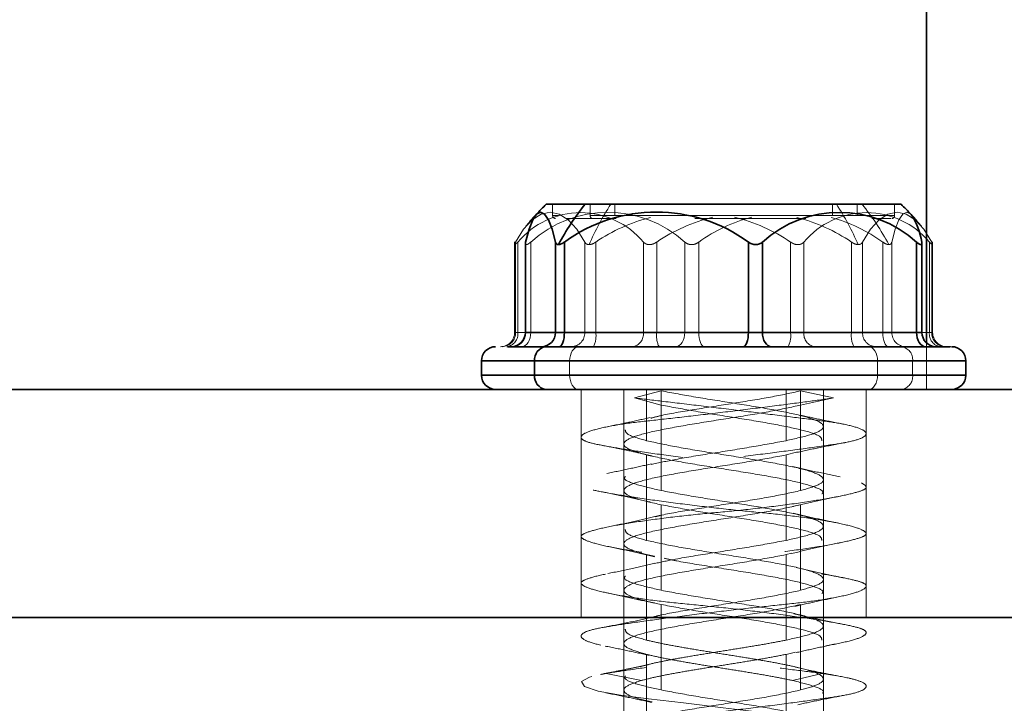
# Model space of a CAD drawing. Units: millimetres. Extents: x 44 to 563, y 35 to 393.
# Drawn here: x 110 to 114, y 233 to 236 of the extents above; entities that cross this region are included whole.
import ezdxf

# ---------------------------------------------------------------- set-up
doc = ezdxf.new("R2010")
doc.units = ezdxf.units.MM
doc.linetypes.add('HIDDEN', pattern=[1.905, 1.27, -0.635])
doc.layers.add('DIMENSION', color=7, linetype='Continuous')
doc.styles.add('SLDTEXTSTYLE0', font='TXT', dxfattribs={"width": 0.605})
doc.dimstyles.new('SLDDIMSTYLE0', dxfattribs={"dimtxt": 2.5, "dimasz": 2.5, "dimexe": 0, "dimexo": 0.0625, "dimtad": 1, "dimlfac": 10, "dimrnd": 1e-09, "dimzin": 12, "dimdsep": 46, "dimtxsty": 'SLDTEXTSTYLE0', "dimsah": 1, "dimcen": 0.09, "dimadec": 0, "dimazin": 3, "dimtfac": 1, "dimtofl": 0, "dimtmove": 0, "dimatfit": 3, "dimfxl": 1, "dimfrac": 2, "dimtolj": 1, "dimtzin": 12, "dimarcsym": 0})

# ---------------------------------------------------------------- blocks, each defined once
blk = doc.blocks.new('_D_4')
at = {"layer": 'DIMENSION', "transparency": 16777216}
for p, q in [((92.5957, 260.9391), (92.5957, 219.9391)), ((251.0957, 230.9391), (251.0957, 219.9391)), ((92.5957, 220.9391), (251.0957, 220.9391))]:
    blk.add_line(p, q, dxfattribs=at)
for points in [[(92.5957, 220.9391), (95.0957, 220.5545), (95.0957, 221.3237)], [(251.0957, 220.9391), (248.5957, 221.3237), (248.5957, 220.5545)]]:
    blk.add_solid(points, dxfattribs=at)
at = {"layer": 'DIMENSION', "transparency": 16777216, "insert": (168.0262, 224.1617), "char_height": 2.5, "attachment_point": 1, "style": 'SLDTEXTSTYLE0'}
blk.add_mtext('1585', dxfattribs=at)
blk = doc.blocks.new('_D_9')
at = {"layer": 'DIMENSION', "transparency": 16777216}
for p, q in [((148.8457, 268.9391), (172.8457, 268.9391)), ((171.8457, 268.9391), (171.8457, 230.9391))]:
    blk.add_line(p, q, dxfattribs=at)
for points in [[(171.8457, 268.9391), (171.4611, 266.4391), (172.2303, 266.4391)], [(171.8457, 230.9391), (172.2303, 233.4391), (171.4611, 233.4391)]]:
    blk.add_solid(points, dxfattribs=at)
at = {"layer": 'DIMENSION', "transparency": 16777216, "insert": (168.623, 247.4142), "char_height": 2.5, "attachment_point": 1, "rotation": 90, "style": 'SLDTEXTSTYLE0'}
blk.add_mtext('380', dxfattribs=at)

msp = doc.modelspace()

# ---------------------------------------------------------------- linework, layer by layer
at = {"color": 7, "linetype": 'HIDDEN', "lineweight": 18}
for p, q in [((113.5073, 287.4391), (113.5073, 234.2391)), ((112.1957, 234.8891), (112.1957, 234.8491)), ((112.3276, 234.8891), (112.3276, 234.8491)), ((112.4143, 234.8891), (112.4143, 234.8491)), ((113.1771, 234.8891), (113.1771, 234.8491)), ((113.2638, 234.8891), (113.2638, 234.8491)), ((113.3957, 234.8491), (113.3957, 234.8891)), ((112.2166, 234.8491), (112.1957, 234.8491)), ((112.3354, 234.8391), (112.2455, 234.8391)), ((113.3957, 234.8491), (112.3276, 234.8491)), ((112.4191, 234.8391), (112.3354, 234.8391)), ((112.4143, 234.8491), (112.3549, 234.8491)), ((112.0623, 234.7572), (112.0623, 234.4391)), ((112.0655, 234.7563), (112.0655, 234.4391)), ((112.0737, 234.7563), (112.0737, 234.4391)), ((112.1188, 234.7563), (112.1188, 234.4391)), ((112.3085, 234.7563), (112.3085, 234.4391)), ((112.3471, 234.7563), (112.3471, 234.4391)), ((112.5141, 234.7563), (112.5141, 234.4391)), ((112.5609, 234.7563), (112.5609, 234.4391)), ((112.6594, 234.7563), (112.6594, 234.4391)), ((112.7088, 234.7563), (112.7088, 234.4391)), ((113.0304, 234.7563), (113.0304, 234.4391)), ((113.0773, 234.7563), (113.0773, 234.4391)), ((113.2443, 234.7563), (113.2443, 234.4391)), ((113.2829, 234.7563), (113.2829, 234.4391)), ((113.3544, 234.7563), (113.3544, 234.4391)), ((113.3857, 234.7563), (113.3857, 234.4391)), ((113.4907, 234.7563), (113.4907, 234.4391)), ((113.5177, 234.7563), (113.5177, 234.4391)), ((113.5259, 234.7563), (113.5259, 234.4391)), ((113.5291, 234.4391), (113.5291, 234.7572)), ((112.0737, 234.4391), (112.0623, 234.4391)), ((112.0655, 234.4391), (112.3085, 234.4391)), ((112.5141, 234.4391), (112.0737, 234.4391)), ((112.1188, 234.4391), (112.1001, 234.4391)), ((112.6594, 234.4391), (112.1188, 234.4391)), ((112.3085, 234.4391), (112.3471, 234.4391)), ((112.3471, 234.4391), (113.0304, 234.4391)), ((112.5609, 234.4391), (112.5141, 234.4391)), ((113.2443, 234.4391), (112.5609, 234.4391)), ((112.7088, 234.4391), (112.6594, 234.4391)), ((113.3544, 234.4391), (112.7088, 234.4391)), ((113.0304, 234.4391), (113.0773, 234.4391)), ((113.0773, 234.4391), (113.5177, 234.4391)), ((113.2829, 234.4391), (113.2443, 234.4391)), ((113.5259, 234.4391), (113.2829, 234.4391)), ((113.3857, 234.4391), (113.3544, 234.4391)), ((113.4907, 234.4391), (113.3857, 234.4391)), ((113.4913, 234.4391), (113.4907, 234.4391)), ((113.5177, 234.4391), (113.529, 234.4391)), ((112.2065, 234.3891), (112.2872, 234.3891)), ((113.5073, 234.4024), (113.5073, 234.2391)), ((113.4589, 234.3391), (111.9457, 234.3391)), ((113.336, 234.3391), (111.9465, 234.3391)), ((112.2554, 234.3391), (113.6449, 234.3391)), ((112.2554, 234.2891), (112.2554, 234.3391)), ((113.336, 234.2891), (113.336, 234.3391)), ((113.4589, 234.2891), (113.4589, 234.3391)), ((113.6457, 234.3391), (113.4589, 234.3391)), ((111.9457, 234.2891), (113.4589, 234.2891)), ((113.336, 234.2891), (111.9465, 234.2891)), ((112.2554, 234.2891), (113.6449, 234.2891)), ((113.4589, 234.2891), (113.6457, 234.2891)), ((112.2957, 234.2391), (112.2957, 233.4391)), ((112.4457, 234.2391), (112.4457, 233.9339)), ((112.4829, 234.2091), (112.5768, 234.2341)), ((112.5768, 234.1841), (112.4829, 234.2091)), ((112.5255, 234.2391), (112.5255, 234.0591)), ((112.5768, 234.1841), (112.5768, 234.2341)), ((113.0146, 234.2391), (113.0146, 234.0591)), ((113.1817, 234.2091), (113.0659, 234.2341)), ((113.0659, 234.1841), (113.0659, 234.2341)), ((113.0659, 234.1841), (113.1817, 234.2091)), ((113.1457, 234.1089), (113.1457, 234.2391)), ((113.2957, 233.4391), (113.2957, 234.2391)), ((112.5768, 234.1841), (112.5768, 233.8841)), ((113.0659, 234.1841), (113.0659, 233.8841)), ((113.1457, 234.0589), (113.1457, 234.1089)), ((113.1457, 233.7589), (113.1457, 234.0589)), ((112.5225, 234.0108), (112.5448, 234.0059)), ((112.5255, 234.0091), (112.5255, 233.7091)), ((113.0146, 234.0091), (113.0517, 234.0183)), ((113.0146, 234.0091), (113.0146, 233.7091)), ((112.4457, 233.9339), (112.4457, 233.8839)), ((112.4457, 233.8839), (112.4457, 233.5839)), ((112.5768, 233.8341), (112.5768, 233.5341)), ((113.0659, 233.8341), (113.0659, 233.5341)), ((113.1457, 233.7089), (113.1457, 233.7589)), ((113.1457, 233.4089), (113.1457, 233.7089)), ((112.5255, 233.6591), (112.5525, 233.6535)), ((112.5255, 233.6591), (112.5255, 233.3591)), ((113.0354, 233.6642), (113.0146, 233.6591)), ((113.0146, 233.6591), (113.0146, 233.3591)), ((112.4457, 233.5839), (112.4457, 233.5339)), ((112.4457, 233.5339), (112.4457, 233.2339)), ((112.5768, 233.4841), (112.5768, 233.1841)), ((113.0659, 233.4841), (113.0659, 233.1841)), ((112.4457, 233.4391), (112.4457, 230.9391)), ((113.1457, 230.9391), (113.1457, 233.4391)), ((113.1457, 233.0589), (113.1457, 233.3589)), ((113.0476, 233.3173), (113.0146, 233.3091)), ((112.5255, 233.3091), (112.5255, 233.0091)), ((113.0146, 233.3091), (113.0146, 233.0091)), ((112.3833, 233.2424), (112.367, 233.2388)), ((112.3833, 233.2424), (112.507, 233.2674)), ((112.507, 233.2174), (112.3833, 233.2424)), ((113.1415, 233.2424), (113.0377, 233.2674)), ((113.0377, 233.2174), (113.1415, 233.2424)), ((113.1415, 233.2424), (113.1929, 233.2341)), ((112.4457, 233.1839), (112.4457, 232.8839))]:
    msp.add_line(p, q, dxfattribs=at)
at = {"color": 8, "linetype": 'Continuous', "lineweight": 35}
for p, q in [((113.5073, 281.8391), (113.5073, 234.4024)), ((112.1001, 234.4391), (112.1007, 234.4391)), ((113.4725, 234.4391), (113.4913, 234.4391)), ((111.9457, 234.3391), (112.1325, 234.3391)), ((112.1325, 234.3391), (113.6457, 234.3391)), ((112.1325, 234.2891), (111.9457, 234.2891)), ((113.6457, 234.2891), (112.1325, 234.2891))]:
    msp.add_line(p, q, dxfattribs=at)
at = {"color": 7, "linetype": 'Continuous', "lineweight": 35}
for p, q in [((112.31, 234.8891), (112.1732, 234.8891)), ((113.4182, 234.8891), (112.31, 234.8891)), ((112.1001, 234.7572), (112.1001, 234.4391)), ((112.1007, 234.7563), (112.1007, 234.4391)), ((112.2057, 234.7563), (112.2057, 234.4391)), ((112.237, 234.7563), (112.237, 234.4391)), ((112.8826, 234.7563), (112.8826, 234.4391)), ((112.932, 234.7563), (112.932, 234.4391)), ((113.4725, 234.7563), (113.4725, 234.4391)), ((113.4913, 234.4391), (113.4913, 234.7572)), ((112.1007, 234.4391), (112.2057, 234.4391)), ((112.2057, 234.4391), (112.237, 234.4391)), ((112.237, 234.4391), (112.8826, 234.4391)), ((112.8826, 234.4391), (112.932, 234.4391)), ((112.932, 234.4391), (113.4725, 234.4391)), ((112.0367, 234.3891), (112.1715, 234.3891)), ((111.9457, 234.3391), (111.9457, 234.2891)), ((112.1325, 234.2891), (112.1325, 234.3391)), ((113.6457, 234.2891), (113.6457, 234.3391)), ((104.2957, 234.2391), (116.2957, 234.2391)), ((101.0957, 233.4391), (251.0957, 233.4391)), ((104.2957, 233.4391), (116.2957, 233.4391))]:
    msp.add_line(p, q, dxfattribs=at)
at = {"color": 7, "linetype": 'HIDDEN', "lineweight": 18, "flags": 128}
for points in [[(112.3085, 234.7563), (112.2805, 234.8016), (112.2505, 234.8347), (112.2191, 234.8548), (112.187, 234.8616), (112.1549, 234.8548), (112.1235, 234.8347), (112.0935, 234.8016), (112.0655, 234.7563)], [(113.2829, 234.7563), (113.3109, 234.8016), (113.3409, 234.8347), (113.3723, 234.8548), (113.4044, 234.8616), (113.4365, 234.8548), (113.4679, 234.8347), (113.4979, 234.8016), (113.5259, 234.7563)], [(113.3857, 234.7563), (113.3978, 234.8016), (113.4107, 234.8347), (113.4243, 234.8548), (113.4382, 234.8616), (113.452, 234.8548), (113.4533, 234.8535)], [(112.0876, 234.3891), (112.0937, 234.39), (112.0995, 234.3929), (112.1049, 234.3975), (112.1097, 234.4037), (112.1136, 234.4113), (112.1164, 234.4199), (112.1182, 234.4293), (112.1188, 234.4391)], [(112.6281, 234.3891), (112.6342, 234.39), (112.6401, 234.3929), (112.6455, 234.3975), (112.6502, 234.4037), (112.6541, 234.4113), (112.657, 234.4199), (112.6588, 234.4293), (112.6594, 234.4391)], [(112.7269, 234.3891), (112.7234, 234.39), (112.72, 234.3929), (112.7169, 234.3975), (112.7141, 234.4037), (112.7119, 234.4113), (112.7102, 234.4199), (112.7091, 234.4293), (112.7088, 234.4391)], [(113.3725, 234.3891), (113.369, 234.39), (113.3656, 234.3929), (113.3624, 234.3975), (113.3597, 234.4037), (113.3574, 234.4113), (113.3558, 234.4199), (113.3547, 234.4293), (113.3544, 234.4391)], [(112.2872, 234.3891), (112.281, 234.3881), (112.275, 234.3853), (112.2695, 234.3807), (112.2647, 234.3744), (112.2607, 234.3669), (112.2578, 234.3582), (112.256, 234.3488), (112.2554, 234.3391)], [(113.3042, 234.3891), (113.3104, 234.3881), (113.3164, 234.3853), (113.3219, 234.3807), (113.3267, 234.3744), (113.3306, 234.3669), (113.3336, 234.3582), (113.3354, 234.3488), (113.336, 234.3391)], [(112.2872, 234.2391), (112.281, 234.24), (112.275, 234.2429), (112.2695, 234.2475), (112.2647, 234.2537), (112.2607, 234.2613), (112.2578, 234.2699), (112.256, 234.2793), (112.2554, 234.2891)], [(113.3042, 234.2391), (113.3104, 234.24), (113.3164, 234.2429), (113.3219, 234.2475), (113.3267, 234.2537), (113.3306, 234.2613), (113.3336, 234.2699), (113.3354, 234.2793), (113.336, 234.2891)], [(112.3328, 233.2312), (112.3247, 233.2294), (112.2968, 233.2135), (112.3074, 233.1964), (112.3559, 233.1799), (112.4337, 233.1658), (112.5321, 233.1535), (112.6554, 233.1385), (112.7944, 233.1216), (112.9335, 233.1047), (113.0571, 233.0896), (113.1559, 233.0773), (113.2342, 233.0632), (113.2834, 233.0468), (113.2948, 233.0296), (113.2676, 233.0138), (113.2095, 233.0007), (113.1239, 232.9877), (113.0089, 232.9719), (112.8741, 232.9547), (112.7349, 232.9382), (112.6069, 232.9242), (112.4965, 232.9119), (112.4002, 232.8968), (112.3307, 232.8799), (112.2979, 232.863), (112.3034, 232.848), (112.3413, 232.8357), (112.4119, 232.8216), (112.5151, 232.8051), (112.6419, 232.7879), (112.7771, 232.7721), (112.9057, 232.7591), (113.0269, 232.7461), (113.1388, 232.7302), (113.2267, 232.7131), (113.2799, 232.6966), (113.2956, 232.6825), (113.2779, 232.6702), (113.2249, 232.6552), (113.1367, 232.6382), (113.0216, 232.6213), (112.894, 232.6063), (112.7675, 232.594), (112.6376, 232.5799), (112.5129, 232.5634), (112.409, 232.5463), (112.3373, 232.5304), (112.3015, 232.5174), (112.2985, 232.5044), (112.3318, 232.4885), (112.4023, 232.4714), (112.5027, 232.4549), (112.6192, 232.4408), (112.7425, 232.4285), (112.8776, 232.4135), (113.0115, 232.3966), (113.1284, 232.3797), (113.2161, 232.3646), (113.2707, 232.3523), (113.295, 232.3382), (113.2829, 232.3218), (113.232, 232.3046), (113.1491, 232.2888), (113.0468, 232.2757), (113.0468, 232.2757)]]:
    msp.add_lwpolyline(points, dxfattribs=at)
at = {"color": 7, "linetype": 'Continuous', "lineweight": 35, "flags": 128}
for points in [[(112.2057, 234.7563), (112.1936, 234.8016), (112.1806, 234.8347), (112.1671, 234.8548), (112.1532, 234.8616), (112.1393, 234.8548), (112.1258, 234.8347), (112.1128, 234.8016), (112.1007, 234.7563)], [(112.2189, 234.3891), (112.2224, 234.39), (112.2258, 234.3929), (112.2289, 234.3975), (112.2317, 234.4037), (112.2339, 234.4113), (112.2356, 234.4199), (112.2366, 234.4293), (112.237, 234.4391)], [(112.8644, 234.3891), (112.868, 234.39), (112.8714, 234.3929), (112.8745, 234.3975), (112.8773, 234.4037), (112.8795, 234.4113), (112.8812, 234.4199), (112.8822, 234.4293), (112.8826, 234.4391)], [(112.9633, 234.3891), (112.9572, 234.39), (112.9513, 234.3929), (112.9459, 234.3975), (112.9412, 234.4037), (112.9373, 234.4113), (112.9344, 234.4199), (112.9326, 234.4293), (112.932, 234.4391)], [(113.5038, 234.3891), (113.4977, 234.39), (113.4919, 234.3929), (113.4864, 234.3975), (113.4817, 234.4037), (113.4778, 234.4113), (113.4749, 234.4199), (113.4731, 234.4293), (113.4725, 234.4391)]]:
    msp.add_lwpolyline(points, dxfattribs=at)
at = {"color": 7, "linetype": 'Continuous', "lineweight": 35}
for centre, radius, start, end in [((112.7957, 234.2391), 0.9, 133.7617, 136.9425), ((112.9949, 234.3338), 0.8817, 140.967, 152.0378), ((112.7957, 234.2391), 0.9, 43.0575, 46.2383), ((112.5598, 234.313), 0.5484, 53.9413, 126.0587), ((113.2023, 234.4585), 0.4021, 47.7691, 132.2309), ((113.259, 234.723), 0.234, 8.1735, 33.8997), ((112.0501, 234.4391), 0.05, 270, 0), ((112.051, 234.4388), 0.0497, 270.335, 0.3311), ((112.156, 234.4388), 0.0497, 270.335, 0.3311), ((113.5413, 234.4391), 0.05, 180, 270), ((111.9957, 234.3391), 0.05, 90, 180), ((112.1778, 234.344), 0.0455, 97.9116, 186.165), ((113.5957, 234.3391), 0.05, 0, 90), ((111.9957, 234.2891), 0.05, 180, 270), ((112.1778, 234.2842), 0.0455, 173.835, 262.0884), ((113.5957, 234.2891), 0.05, 270, 0)]:
    msp.add_arc(centre, radius, start, end, dxfattribs=at)
at = {"color": 7, "linetype": 'HIDDEN', "lineweight": 18}
for centre, radius, start, end in [((113.1681, 234.3834), 0.9196, 146.6393, 156.6925), ((112.4233, 234.3834), 0.9196, 23.3075, 33.3607), ((112.5965, 234.3338), 0.8817, 27.9622, 39.033), ((112.2939, 234.5733), 0.2863, 39.722, 140.278), ((112.7957, 234.2391), 0.9, 136.9425, 140.4624), ((112.3891, 234.4585), 0.4021, 47.7691, 132.2309), ((112.2057, 234.8491), 0.01, 180, 270), ((112.3366, 234.8481), 0.00911, 173.835, 262.0884), ((112.6897, 234.2521), 0.6096, 104.3561, 124.2009), ((112.9036, 234.2521), 0.6096, 103.8183, 124.2014), ((113.0365, 234.3026), 0.5597, 104.6498, 125.8392), ((112.6878, 234.2521), 0.6096, 55.7986, 76.1817), ((112.9016, 234.2521), 0.6096, 55.7991, 75.6439), ((113.2975, 234.5733), 0.2863, 39.722, 140.278), ((113.0266, 234.3023), 0.5599, 54.1638, 74.7897), ((113.3857, 234.8491), 0.01, 270, 0), ((112.7957, 234.2391), 0.9, 39.5376, 43.0575), ((112.0123, 234.4391), 0.05, 270, 0), ((112.017, 234.4375), 0.0485, 271.9403, 1.817), ((112.0286, 234.434), 0.0454, 278.2818, 6.3843), ((112.26, 234.4375), 0.0485, 271.9403, 1.817), ((112.2649, 234.4269), 0.083, 332.894, 8.4211), ((112.469, 234.434), 0.0454, 278.2818, 6.3843), ((112.6431, 234.4269), 0.083, 171.5789, 207.106), ((112.9483, 234.4269), 0.083, 332.894, 8.4211), ((113.1224, 234.434), 0.0454, 173.6157, 261.7182), ((113.3265, 234.4269), 0.083, 171.5789, 207.106), ((113.3314, 234.4375), 0.0485, 178.183, 268.0597), ((113.4354, 234.4388), 0.0497, 179.6689, 269.665), ((113.5404, 234.4388), 0.0497, 179.6689, 269.665), ((113.5628, 234.434), 0.0454, 173.6157, 261.7182), ((113.5744, 234.4375), 0.0485, 178.183, 268.0597), ((113.5791, 234.4391), 0.05, 180, 270), ((113.4136, 234.344), 0.0455, 353.835, 82.0884), ((113.4136, 234.2842), 0.0455, 277.9116, 6.165)]:
    msp.add_arc(centre, radius, start, end, dxfattribs=at)
for points, knots in [([(113.0845, 234.8391), (113.0445, 234.8391), (112.9385, 234.8391), (112.7916, 234.8391), (112.7068, 234.8391), (112.6948, 234.8391)], [0, 0, 0, 0, 0.342486, 0.906582, 1, 1, 1, 1]), ([(113.3766, 234.8391), (113.3794, 234.8391), (113.3918, 234.8391), (113.3487, 234.8391), (113.3153, 234.8391)], [0, 0, 0, 0, 0.22376, 1, 1, 1, 1]), ([(112.0737, 234.7563), (112.0713, 234.7538), (112.0677, 234.7501), (112.0645, 234.7477), (112.0628, 234.747), (112.0622, 234.7477), (112.0625, 234.7502), (112.0643, 234.7539), (112.0655, 234.7563)], [0, 0, 0, 0, 0.249564, 0.37905, 0.500063, 0.62078, 0.750586, 1, 1, 1, 1]), ([(112.1188, 234.7563), (112.1158, 234.7538), (112.1113, 234.7501), (112.1064, 234.7477), (112.1034, 234.747), (112.1013, 234.7477), (112.0997, 234.7502), (112.1003, 234.7539), (112.1007, 234.7563)], [0, 0, 0, 0, 0.249564, 0.37905, 0.500063, 0.62078, 0.750586, 1, 1, 1, 1]), ([(112.3085, 234.7563), (112.31, 234.7538), (112.3132, 234.7487), (112.3201, 234.7477), (112.3235, 234.7472)], [0, 0, 0, 0, 0.499797, 1, 1, 1, 1]), ([(112.3235, 234.7472), (112.3274, 234.7477), (112.3352, 234.7487), (112.3431, 234.7538), (112.3471, 234.7563)], [0, 0, 0, 0, 0.500203, 1, 1, 1, 1]), ([(112.5609, 234.7563), (112.5569, 234.7538), (112.5508, 234.7501), (112.5418, 234.7477), (112.5351, 234.747), (112.5288, 234.7477), (112.521, 234.7502), (112.5169, 234.7539), (112.5141, 234.7563)], [0, 0, 0, 0, 0.249564, 0.37905, 0.500063, 0.62078, 0.750586, 1, 1, 1, 1]), ([(112.7088, 234.7563), (112.7049, 234.7538), (112.6991, 234.7501), (112.69, 234.7477), (112.683, 234.747), (112.6763, 234.7477), (112.6677, 234.7502), (112.6627, 234.7539), (112.6594, 234.7563)], [0, 0, 0, 0, 0.249564, 0.37905, 0.500063, 0.62078, 0.750586, 1, 1, 1, 1]), ([(113.0304, 234.7563), (113.0345, 234.7538), (113.0406, 234.7501), (113.0496, 234.7477), (113.0563, 234.747), (113.0626, 234.7477), (113.0703, 234.7502), (113.0745, 234.7539), (113.0773, 234.7563)], [0, 0, 0, 0, 0.249564, 0.37905, 0.500063, 0.62078, 0.750586, 1, 1, 1, 1]), ([(113.2679, 234.7472), (113.264, 234.7477), (113.2562, 234.7487), (113.2483, 234.7538), (113.2443, 234.7563)], [0, 0, 0, 0, 0.500203, 1, 1, 1, 1]), ([(113.2829, 234.7563), (113.2813, 234.7538), (113.2782, 234.7487), (113.2713, 234.7477), (113.2679, 234.7472)], [0, 0, 0, 0, 0.499797, 1, 1, 1, 1]), ([(113.3752, 234.7472), (113.372, 234.7477), (113.3655, 234.7487), (113.3581, 234.7538), (113.3544, 234.7563)], [0, 0, 0, 0, 0.500203, 1, 1, 1, 1]), ([(113.3857, 234.7563), (113.3849, 234.7538), (113.3833, 234.7487), (113.3779, 234.7477), (113.3752, 234.7472)], [0, 0, 0, 0, 0.499797, 1, 1, 1, 1]), ([(113.5177, 234.7563), (113.52, 234.7538), (113.5237, 234.7501), (113.5269, 234.7477), (113.5286, 234.747), (113.5292, 234.7477), (113.5289, 234.7502), (113.5271, 234.7539), (113.5259, 234.7563)], [0, 0, 0, 0, 0.249564, 0.37905, 0.500063, 0.62078, 0.750586, 1, 1, 1, 1]), ([(113.1817, 234.2091), (113.1517, 234.2049), (113.0898, 234.1962), (112.9666, 234.1802), (112.829, 234.1631), (112.6901, 234.1466), (112.5638, 234.1323), (112.4546, 234.1204), (112.3671, 234.1051), (112.3093, 234.0882), (112.2893, 234.0714), (112.3074, 234.0561), (112.3587, 234.0442), (112.4407, 234.0299), (112.5522, 234.0134), (112.6841, 233.9963), (112.8211, 233.9803), (112.9523, 233.9674), (113.0728, 233.9545), (113.1769, 233.9385), (113.2541, 233.9214), (113.2951, 233.9049), (113.2987, 233.8906), (113.2679, 233.8788), (113.2033, 233.8635), (113.1053, 233.8466), (112.9833, 233.8297), (112.8515, 233.8144), (112.7185, 233.8025), (112.5895, 233.7883), (112.4711, 233.7718), (112.3765, 233.7547), (112.316, 233.7386), (112.2909, 233.7257), (112.3003, 233.7129), (112.3459, 233.6968), (112.4275, 233.6797), (112.5364, 233.6632), (112.6601, 233.649), (112.7918, 233.6371), (112.9265, 233.6218), (113.0559, 233.6049), (113.165, 233.588), (113.2433, 233.5727), (113.2891, 233.5608), (113.3014, 233.5466), (113.2764, 233.5301), (113.2136, 233.513), (113.1208, 233.497), (113.0079, 233.4841), (112.8806, 233.4712), (112.7432, 233.4552), (112.6063, 233.4381), (112.4857, 233.4216), (112.3918, 233.4073), (112.3263, 233.3954), (112.2925, 233.3801), (112.2959, 233.3632), (112.3382, 233.3464), (112.4129, 233.3311), (112.5124, 233.3192), (112.6324, 233.3049), (112.7691, 233.2884), (112.9092, 233.2713), (113.039, 233.2553), (113.108, 233.2466), (113.1415, 233.2424)], [0, 0, 0, 0, 0.014905, 0.030794, 0.047115, 0.063217, 0.078501, 0.093139, 0.108753, 0.125, 0.141247, 0.156861, 0.171499, 0.186783, 0.202885, 0.219206, 0.235095, 0.25, 0.264905, 0.280794, 0.297115, 0.313217, 0.328501, 0.343139, 0.358753, 0.375, 0.391247, 0.406861, 0.421499, 0.436783, 0.452885, 0.469206, 0.485095, 0.5, 0.514905, 0.530794, 0.547115, 0.563217, 0.578501, 0.593139, 0.608753, 0.625, 0.641247, 0.656861, 0.671499, 0.686783, 0.702885, 0.719206, 0.735095, 0.75, 0.764905, 0.780794, 0.797115, 0.813217, 0.828501, 0.843139, 0.858753, 0.875, 0.891247, 0.906861, 0.921499, 0.936783, 0.952885, 0.969206, 0.985095, 1, 1, 1, 1]), ([(112.4829, 234.2091), (112.5186, 234.2049), (112.5924, 234.1962), (112.7259, 234.1802), (112.8665, 234.1631), (113.0004, 234.1466), (113.1147, 234.1323), (113.206, 234.1204), (113.2704, 234.1051), (113.3008, 234.0882), (113.2919, 234.0714), (113.2467, 234.0561), (113.1714, 234.0442), (113.0693, 234.0299), (112.9431, 234.0134), (112.8038, 233.9963), (112.6674, 233.9803), (112.544, 233.9674), (112.4378, 233.9545), (112.3543, 233.9385), (112.3028, 233.9214), (112.2899, 233.9049), (112.3139, 233.8906), (112.3705, 233.8788), (112.4582, 233.8635), (112.5747, 233.8466), (112.7084, 233.8297), (112.844, 233.8144), (112.9735, 233.8025), (113.0922, 233.7883), (113.193, 233.7718), (113.2642, 233.7547), (113.2982, 233.7386), (113.2959, 233.7257), (113.2594, 233.7129), (113.1883, 233.6968), (113.0849, 233.6797), (112.9605, 233.6632), (112.8287, 233.649), (112.696, 233.6371), (112.5676, 233.6218), (112.452, 233.6049), (112.3633, 233.588), (112.3094, 233.5727), (112.2901, 233.5608), (112.3054, 233.5466), (112.3579, 233.5301), (112.4452, 233.513), (112.5568, 233.497), (112.6819, 233.4841), (112.8147, 233.4712), (112.9502, 233.4552), (113.0773, 233.4381), (113.181, 233.4216), (113.2533, 233.4073), (113.2937, 233.3954), (113.2999, 233.3801), (113.2678, 233.3632), (113.199, 233.3464), (113.1027, 233.3311), (112.9873, 233.3192), (112.8575, 233.3049), (112.7181, 233.2884), (112.5836, 233.2713), (112.4664, 233.2553), (112.4104, 233.2466), (112.3833, 233.2424)], [0, 0, 0, 0, 0.014905, 0.030794, 0.047115, 0.063217, 0.078501, 0.093139, 0.108753, 0.125, 0.141247, 0.156861, 0.171499, 0.186783, 0.202885, 0.219206, 0.235095, 0.25, 0.264905, 0.280794, 0.297115, 0.313217, 0.328501, 0.343139, 0.358753, 0.375, 0.391247, 0.406861, 0.421499, 0.436783, 0.452885, 0.469206, 0.485095, 0.5, 0.514905, 0.530794, 0.547115, 0.563217, 0.578501, 0.593139, 0.608753, 0.625, 0.641247, 0.656861, 0.671499, 0.686783, 0.702885, 0.719206, 0.735095, 0.75, 0.764905, 0.780794, 0.797115, 0.813217, 0.828501, 0.843139, 0.858753, 0.875, 0.891247, 0.906861, 0.921499, 0.936783, 0.952885, 0.969206, 0.985095, 1, 1, 1, 1]), ([(113.0659, 234.2341), (113.0327, 234.2268), (112.9664, 234.2122), (112.8294, 234.1903), (112.6926, 234.1685), (112.5883, 234.1511), (112.5506, 234.141), (112.5401, 234.1382)], [0, 0, 0, 0, 0.228168, 0.456336, 0.684505, 0.912673, 1, 1, 1, 1]), ([(113.1403, 234.0589), (113.1397, 234.0642), (113.1384, 234.0767), (113.0747, 234.0966), (112.9688, 234.1185), (112.8353, 234.1403), (112.6939, 234.1622), (112.6158, 234.1768), (112.5768, 234.1841)], [0, 0, 0, 0, 0.126187, 0.30095, 0.475712, 0.650475, 0.825237, 1, 1, 1, 1]), ([(112.5378, 234.1402), (112.5129, 234.1347), (112.4626, 234.1235), (112.4091, 234.1125), (112.382, 234.107)], [0, 0, 0, 0, 0.493543, 1, 1, 1, 1]), ([(113.2162, 234.1171), (113.1894, 234.1225), (113.1366, 234.133), (113.0866, 234.1438), (113.0619, 234.1491)], [0, 0, 0, 0, 0.5057609, 1, 1, 1, 1]), ([(112.4506, 234.0975), (112.4513, 234.092), (112.4529, 234.0792), (112.4991, 234.0664), (112.5255, 234.0591)], [0, 0, 0, 0, 0.43033, 1, 1, 1, 1]), ([(112.3676, 234.043), (112.3982, 234.0371), (112.4505, 234.0268), (112.5014, 234.0155), (112.5225, 234.0108)], [0, 0, 0, 0, 0.584219, 1, 1, 1, 1]), ([(113.0146, 234.0591), (112.9755, 234.0518), (112.8974, 234.0372), (112.7567, 234.0153), (112.6284, 233.9947), (112.5682, 233.9814), (112.5411, 233.9754)], [0, 0, 0, 0, 0.261552, 0.523104, 0.784656, 1, 1, 1, 1]), ([(113.0531, 234.0183), (113.0799, 234.024), (113.1344, 234.0356), (113.1914, 234.0466), (113.2205, 234.0522)], [0, 0, 0, 0, 0.490998, 1, 1, 1, 1]), ([(112.5255, 234.0091), (112.5587, 234.0018), (112.625, 233.9872), (112.7616, 233.9653), (112.9002, 233.9435), (113.0247, 233.9216), (113.11, 233.8997), (113.1498, 233.8833), (113.1422, 233.8743), (113.1407, 233.8725)], [0, 0, 0, 0, 0.160138, 0.320277, 0.480415, 0.640554, 0.800692, 0.96083, 1, 1, 1, 1]), ([(112.5425, 233.9778), (112.5177, 233.9722), (112.4673, 233.9609), (112.4135, 233.9498), (112.3862, 233.9442)], [0, 0, 0, 0, 0.493163, 1, 1, 1, 1]), ([(113.2041, 233.9321), (113.1751, 233.9382), (113.1182, 233.95), (113.0646, 233.9624), (113.0384, 233.9685)], [0, 0, 0, 0, 0.509698, 1, 1, 1, 1]), ([(112.4511, 233.9339), (112.4495, 233.9319), (112.4424, 233.9226), (112.4817, 233.906), (112.5451, 233.8914), (112.5768, 233.8841)], [0, 0, 0, 0, 0.122018, 0.561009, 1, 1, 1, 1]), ([(112.371, 233.8791), (112.3999, 233.8734), (112.4568, 233.8621), (112.5112, 233.8499), (112.538, 233.844)], [0, 0, 0, 0, 0.5076604, 1, 1, 1, 1]), ([(113.0659, 233.8841), (113.0327, 233.8768), (112.9665, 233.8622), (112.8292, 233.8403), (112.6932, 233.8185), (112.5945, 233.8023), (112.5608, 233.7935), (112.5549, 233.7919)], [0, 0, 0, 0, 0.237414, 0.474829, 0.712243, 0.949657, 1, 1, 1, 1]), ([(113.0373, 233.8279), (113.065, 233.8344), (113.1203, 233.8472), (113.1773, 233.859), (113.2057, 233.8648)], [0, 0, 0, 0, 0.5014619, 1, 1, 1, 1]), ([(112.5768, 233.8341), (112.6158, 233.8268), (112.6939, 233.8122), (112.8353, 233.7903), (112.9688, 233.7685), (113.0747, 233.7466), (113.1384, 233.7267), (113.1397, 233.7142), (113.1403, 233.7089)], [0, 0, 0, 0, 0.174763, 0.349525, 0.524288, 0.69905, 0.873813, 1, 1, 1, 1]), ([(113.1998, 233.7693), (113.1726, 233.775), (113.1181, 233.7863), (113.0657, 233.7985), (113.0396, 233.8045)], [0, 0, 0, 0, 0.5004098, 1, 1, 1, 1]), ([(112.5548, 233.7928), (112.5288, 233.7867), (112.476, 233.7743), (112.4197, 233.7626), (112.3911, 233.7567)], [0, 0, 0, 0, 0.491457, 1, 1, 1, 1]), ([(112.4506, 233.7475), (112.4513, 233.742), (112.4529, 233.7292), (112.4991, 233.7164), (112.5255, 233.7091)], [0, 0, 0, 0, 0.43033, 1, 1, 1, 1]), ([(113.0146, 233.7091), (112.9755, 233.7018), (112.8973, 233.6872), (112.7568, 233.6653), (112.6335, 233.6456), (112.5771, 233.6332), (112.5539, 233.6281)], [0, 0, 0, 0, 0.270184, 0.540367, 0.810551, 1, 1, 1, 1]), ([(113.035, 233.6636), (113.0623, 233.67), (113.118, 233.6831), (113.1767, 233.6952), (113.2067, 233.7014)], [0, 0, 0, 0, 0.48971, 1, 1, 1, 1]), ([(112.3917, 233.6875), (112.4194, 233.6817), (112.4746, 233.6702), (112.5274, 233.6579), (112.5538, 233.6517)], [0, 0, 0, 0, 0.501392, 1, 1, 1, 1]), ([(112.5547, 233.629), (112.5284, 233.6229), (112.4749, 233.6104), (112.4181, 233.5986), (112.3892, 233.5926)], [0, 0, 0, 0, 0.491135, 1, 1, 1, 1]), ([(112.5868, 233.6464), (112.6011, 233.6433), (112.6493, 233.633), (112.7624, 233.6153), (112.9, 233.5935), (113.0248, 233.5716), (113.1099, 233.5497), (113.1498, 233.5333), (113.1422, 233.5243), (113.1407, 233.5225)], [0, 0, 0, 0, 0.074149, 0.250683, 0.427217, 0.603752, 0.780286, 0.95682, 1, 1, 1, 1]), ([(113.2192, 233.5773), (113.1899, 233.5832), (113.1323, 233.5948), (113.077, 233.6073), (113.0499, 233.6135)], [0, 0, 0, 0, 0.50859, 1, 1, 1, 1]), ([(112.4511, 233.5839), (112.4495, 233.5819), (112.4424, 233.5726), (112.4817, 233.556), (112.5451, 233.5414), (112.5768, 233.5341)], [0, 0, 0, 0, 0.122018, 0.561009, 1, 1, 1, 1]), ([(112.3852, 233.5252), (112.4144, 233.5191), (112.4717, 233.5071), (112.5258, 233.4946), (112.5523, 233.4884)], [0, 0, 0, 0, 0.509754, 1, 1, 1, 1]), ([(113.0659, 233.5341), (113.0327, 233.5268), (112.9664, 233.5122), (112.8293, 233.4903), (112.6927, 233.4685), (112.5891, 233.4512), (112.5519, 233.4413), (112.542, 233.4387)], [0, 0, 0, 0, 0.229301, 0.458602, 0.687903, 0.917204, 1, 1, 1, 1]), ([(112.5768, 233.4841), (112.6158, 233.4768), (112.6939, 233.4622), (112.8353, 233.4403), (112.9688, 233.4185), (113.0747, 233.3966), (113.1384, 233.3767), (113.1397, 233.3642), (113.1403, 233.3589)], [0, 0, 0, 0, 0.174763, 0.349525, 0.524288, 0.69905, 0.873813, 1, 1, 1, 1]), ([(113.0451, 233.4777), (113.0701, 233.4834), (113.1208, 233.495), (113.1749, 233.5062), (113.2024, 233.5119)], [0, 0, 0, 0, 0.492807, 1, 1, 1, 1]), ([(113.2167, 233.4144), (113.1864, 233.4204), (113.127, 233.4323), (113.0699, 233.4453), (113.0419, 233.4517)], [0, 0, 0, 0, 0.509931, 1, 1, 1, 1]), ([(112.5409, 233.4383), (112.5137, 233.4323), (112.4586, 233.4203), (112.4012, 233.4092), (112.372, 233.4036)], [0, 0, 0, 0, 0.492302, 1, 1, 1, 1]), ([(112.4506, 233.3975), (112.4513, 233.392), (112.4529, 233.3792), (112.4991, 233.3664), (112.5255, 233.3591)], [0, 0, 0, 0, 0.43033, 1, 1, 1, 1]), ([(113.05, 233.3153), (113.0744, 233.3208), (113.1237, 233.332), (113.1764, 233.3429), (113.2031, 233.3484)], [0, 0, 0, 0, 0.49419, 1, 1, 1, 1]), ([(112.3797, 233.3383), (112.4067, 233.3328), (112.4599, 233.3221), (112.5099, 233.3111), (112.5347, 233.3057)], [0, 0, 0, 0, 0.506184, 1, 1, 1, 1]), ([(112.4663, 233.2592), (112.4495, 233.2558), (112.4157, 233.249), (112.381, 233.2423), (112.3635, 233.2389)], [0, 0, 0, 0, 0.496946, 1, 1, 1, 1]), ([(112.5304, 233.2726), (112.5198, 233.2703), (112.4984, 233.2657), (112.477, 233.2614), (112.4663, 233.2592)], [0, 0, 0, 0, 0.495767, 1, 1, 1, 1]), ([(113.2465, 233.2238), (113.2218, 233.2285), (113.1725, 233.238), (113.1246, 233.2475), (113.1007, 233.2523)], [0, 0, 0, 0, 0.501233, 1, 1, 1, 1]), ([(113.2325, 233.2265), (113.2493, 233.2222), (113.2872, 233.2126), (113.3017, 233.1964), (113.2817, 233.1799), (113.2264, 233.1656), (113.1426, 233.1538), (113.0326, 233.1385), (112.9007, 233.1216), (112.7606, 233.1047), (112.6278, 233.0894), (112.5093, 233.0775), (112.4093, 233.0633), (112.3345, 233.0468), (112.2946, 233.0297), (112.2936, 233.0136), (112.328, 233.0007), (112.3942, 232.9879), (112.4915, 232.9718), (112.6149, 232.9547), (112.7507, 232.9382), (112.8849, 232.924), (113.0116, 232.9121), (113.1258, 232.8968), (113.2187, 232.8799), (113.2788, 232.863), (113.3012, 232.8477), (113.2883, 232.8358), (113.2413, 232.8216), (113.1593, 232.8051), (113.048, 232.788), (112.9203, 232.772), (112.7878, 232.7591), (112.6557, 232.7462), (112.5298, 232.7302), (112.4212, 232.7131), (112.3428, 232.6966), (112.2998, 232.6823), (112.291, 232.6704), (112.3176, 232.6551), (112.3816, 232.6382), (112.4778, 232.6214), (112.5942, 232.6061), (112.7222, 232.5942), (112.8565, 232.5799), (112.9912, 232.5634), (113.1124, 232.5463), (113.2066, 232.5303), (113.2692, 232.5174), (113.2995, 232.5045), (113.2942, 232.4885), (113.2501, 232.4714), (113.1716, 232.4549), (113.0689, 232.4406), (112.9485, 232.4288), (112.8149, 232.4135), (112.6752, 232.3966), (112.5449, 232.3797), (112.4374, 232.3644), (112.3569, 232.3525), (112.3055, 232.3383), (112.2898, 232.3218), (112.3085, 232.3055), (112.3487, 232.2959), (112.3665, 232.2917)], [0, 0, 0, 0, 0.013445, 0.030369, 0.047067, 0.062916, 0.078095, 0.094287, 0.111135, 0.127983, 0.144175, 0.159354, 0.175203, 0.191901, 0.208825, 0.225302, 0.240759, 0.256215, 0.272692, 0.289617, 0.306314, 0.322163, 0.337343, 0.353534, 0.370382, 0.38723, 0.403422, 0.418602, 0.434451, 0.451148, 0.468073, 0.484549, 0.500006, 0.515463, 0.53194, 0.548864, 0.565562, 0.581411, 0.59659, 0.612782, 0.62963, 0.646478, 0.66267, 0.677849, 0.693698, 0.710396, 0.72732, 0.743797, 0.759254, 0.77471, 0.791187, 0.808112, 0.824809, 0.840658, 0.855838, 0.872029, 0.888877, 0.905725, 0.921917, 0.937097, 0.952946, 0.969643, 0.986568, 1, 1, 1, 1]), ([(112.5444, 233.142), (112.5256, 233.1463), (112.4763, 233.1576), (112.4427, 233.1757), (112.4446, 233.1966), (112.4862, 233.2105), (112.507, 233.2174)], [0, 0, 0, 0, 0.170715, 0.447143, 0.723572, 1, 1, 1, 1]), ([(112.4515, 233.2339), (112.4501, 233.2312), (112.445, 233.2215), (112.4853, 233.2049), (112.5463, 233.191), (112.5768, 233.1841)], [0, 0, 0, 0, 0.164039, 0.582019, 1, 1, 1, 1]), ([(113.1425, 233.1725), (113.1435, 233.1736), (113.151, 233.1816), (113.1198, 233.1966), (113.0651, 233.2105), (113.0377, 233.2174)], [0, 0, 0, 0, 0.072804, 0.536402, 1, 1, 1, 1]), ([(112.3824, 233.1743), (112.4105, 233.1686), (112.4657, 233.1575), (112.5176, 233.1462), (112.5431, 233.1406)], [0, 0, 0, 0, 0.508609, 1, 1, 1, 1]), ([(113.0659, 233.1841), (113.0327, 233.1768), (112.9665, 233.1622), (112.8293, 233.1403), (112.6929, 233.1185), (112.5913, 233.1017), (112.5555, 233.0922), (112.5472, 233.09)], [0, 0, 0, 0, 0.232523, 0.465046, 0.697569, 0.930092, 1, 1, 1, 1]), ([(113.0555, 233.1323), (113.0808, 233.1378), (113.1322, 233.1488), (113.1864, 233.1593), (113.2139, 233.1646)], [0, 0, 0, 0, 0.493942, 1, 1, 1, 1])]:
    msp.add_open_spline(points, degree=3, knots=knots, dxfattribs=at)
at = {"color": 7, "linetype": 'Continuous', "lineweight": 35}
for points, knots in [([(112.2057, 234.7563), (112.2065, 234.7538), (112.2081, 234.7487), (112.2134, 234.7477), (112.2161, 234.7472)], [0, 0, 0, 0, 0.499797, 1, 1, 1, 1]), ([(112.2161, 234.7472), (112.2194, 234.7477), (112.2259, 234.7487), (112.2333, 234.7538), (112.237, 234.7563)], [0, 0, 0, 0, 0.500203, 1, 1, 1, 1]), ([(112.8826, 234.7563), (112.8864, 234.7538), (112.8923, 234.7501), (112.9014, 234.7477), (112.9083, 234.747), (112.9151, 234.7477), (112.9237, 234.7502), (112.9287, 234.7539), (112.932, 234.7563)], [0, 0, 0, 0, 0.2495637, 0.3790498, 0.5000625, 0.6207805, 0.7505858, 1, 1, 1, 1]), ([(113.4725, 234.7563), (113.4755, 234.7538), (113.4801, 234.7501), (113.485, 234.7477), (113.488, 234.747), (113.4901, 234.7477), (113.4916, 234.7502), (113.4911, 234.7539), (113.4907, 234.7563)], [0, 0, 0, 0, 0.249564, 0.37905, 0.500063, 0.62078, 0.750586, 1, 1, 1, 1]), ([(112.1715, 234.3891), (112.2464, 234.3891), (112.3961, 234.3891), (112.7072, 234.3891), (113.0242, 234.3891), (113.3108, 234.3891), (113.5093, 234.3891), (113.6035, 234.3891), (113.587, 234.3891), (113.5834, 234.3891)], [0, 0, 0, 0, 0.159254, 0.31857, 0.477861, 0.63715, 0.79644, 0.955731, 1, 1, 1, 1])]:
    msp.add_open_spline(points, degree=3, knots=knots, dxfattribs=at)
at = {"color": 7, "linetype": 'HIDDEN', "lineweight": 18}
for points in [[(112.5768, 234.2341), (112.6158, 234.2268), (112.6939, 234.2122), (112.8354, 234.1903), (112.9685, 234.1685), (113.0759, 234.1466), (113.1406, 234.1247), (113.1522, 234.1028), (113.112, 234.081), (113.0471, 234.0664), (113.0146, 234.0591)], [(112.5255, 234.0091), (112.5004, 234.0164), (112.4503, 234.031), (112.4388, 234.0528), (112.4786, 234.0747), (112.5674, 234.0966), (112.691, 234.1185), (112.8298, 234.1403), (112.9663, 234.1622), (113.0327, 234.1768), (113.0659, 234.1841)], [(112.5255, 234.0591), (112.5587, 234.0518), (112.625, 234.0372), (112.7616, 234.0153), (112.9004, 233.9935), (113.024, 233.9716), (113.1128, 233.9497), (113.1526, 233.9278), (113.141, 233.906), (113.0909, 233.8914), (113.0659, 233.8841)], [(113.0146, 234.0091), (112.9756, 234.0018), (112.8975, 233.9872), (112.756, 233.9653), (112.6229, 233.9435), (112.5155, 233.9216), (112.4508, 233.8997), (112.4391, 233.8778), (112.4794, 233.856), (112.5443, 233.8414), (112.5768, 233.8341)], [(112.5768, 233.8841), (112.6158, 233.8768), (112.6939, 233.8622), (112.8354, 233.8403), (112.9685, 233.8185), (113.0759, 233.7966), (113.1406, 233.7747), (113.1522, 233.7528), (113.112, 233.731), (113.0471, 233.7164), (113.0146, 233.7091)], [(113.0659, 233.8341), (113.0327, 233.8268), (112.9663, 233.8122), (112.8298, 233.7903), (112.691, 233.7685), (112.5674, 233.7466), (112.4786, 233.7247), (112.4388, 233.7028), (112.4503, 233.681), (112.5004, 233.6664), (112.5255, 233.6591)], [(112.5255, 233.7091), (112.5587, 233.7018), (112.625, 233.6872), (112.7616, 233.6653), (112.9004, 233.6435), (113.024, 233.6216), (113.1128, 233.5997), (113.1526, 233.5778), (113.141, 233.556), (113.0909, 233.5414), (113.0659, 233.5341)], [(113.0146, 233.6591), (112.9756, 233.6518), (112.8975, 233.6372), (112.756, 233.6153), (112.6229, 233.5935), (112.5155, 233.5716), (112.4508, 233.5497), (112.4391, 233.5278), (112.4794, 233.506), (112.5443, 233.4914), (112.5768, 233.4841)], [(112.5768, 233.5341), (112.6158, 233.5268), (112.6939, 233.5122), (112.8354, 233.4903), (112.9685, 233.4685), (113.0759, 233.4466), (113.1406, 233.4247), (113.1522, 233.4028), (113.112, 233.381), (113.0471, 233.3664), (113.0146, 233.3591)], [(113.0659, 233.4841), (113.0327, 233.4768), (112.9663, 233.4622), (112.8298, 233.4403), (112.691, 233.4185), (112.5674, 233.3966), (112.4786, 233.3747), (112.4388, 233.3528), (112.4503, 233.331), (112.5004, 233.3164), (112.5255, 233.3091)], [(113.0146, 233.3591), (112.995, 233.3553), (112.9558, 233.3476), (112.8877, 233.3362), (112.8164, 233.3247), (112.7441, 233.3132), (112.6739, 233.3018), (112.6091, 233.2903), (112.5513, 233.2789), (112.5218, 233.2712), (112.507, 233.2674)], [(112.5255, 233.3591), (112.5419, 233.3553), (112.5746, 233.3476), (112.636, 233.3362), (112.7034, 233.3247), (112.7749, 233.3132), (112.8472, 233.3018), (112.9172, 233.2903), (112.9828, 233.2789), (113.0194, 233.2712), (113.0377, 233.2674)], [(112.507, 233.2174), (112.5218, 233.2212), (112.5513, 233.2289), (112.6091, 233.2403), (112.6739, 233.2518), (112.7441, 233.2632), (112.8164, 233.2747), (112.8877, 233.2862), (112.9558, 233.2976), (112.995, 233.3053), (113.0146, 233.3091)], [(113.0377, 233.2174), (113.0194, 233.2212), (112.9828, 233.2289), (112.9172, 233.2403), (112.8472, 233.2518), (112.7749, 233.2632), (112.7034, 233.2747), (112.636, 233.2862), (112.5746, 233.2976), (112.5419, 233.3053), (112.5255, 233.3091)], [(113.0377, 233.2674), (113.066, 233.2605), (113.1225, 233.2466), (113.1525, 233.2257), (113.1381, 233.2049), (113.09, 233.191), (113.0659, 233.1841)], [(112.5768, 233.1841), (112.6158, 233.1768), (112.6939, 233.1622), (112.8354, 233.1403), (112.9685, 233.1185), (113.0759, 233.0966), (113.1406, 233.0747), (113.1522, 233.0528), (113.112, 233.031), (113.0471, 233.0164), (113.0146, 233.0091)]]:
    msp.add_open_spline(points, degree=3, dxfattribs=at)

# ---------------------------------------------------------------- dimensions: what is measured, and where the dimension line sits
at = {"layer": 'DIMENSION'}
dim = msp.add_linear_dim(base=(171.8457, 230.9391), p1=(148.8457, 268.9391), p2=(101.0957, 230.9391), angle=90, dimstyle='SLDDIMSTYLE0', dxfattribs=at)
dim.commit()
dim.dimension.update_dxf_attribs({"geometry": '_D_9', "text_midpoint": (171.8457, 250.2788), "dimtype": 160})
dim = msp.add_linear_dim(base=(251.0957, 220.9391), p1=(92.5957, 260.9391), p2=(251.0957, 230.9391), dimstyle='SLDDIMSTYLE0', dxfattribs=at)
dim.commit()
dim.dimension.update_dxf_attribs({"geometry": '_D_4', "text_midpoint": (171.8457, 220.9391), "dimtype": 160})

doc.saveas('drawing.dxf')
